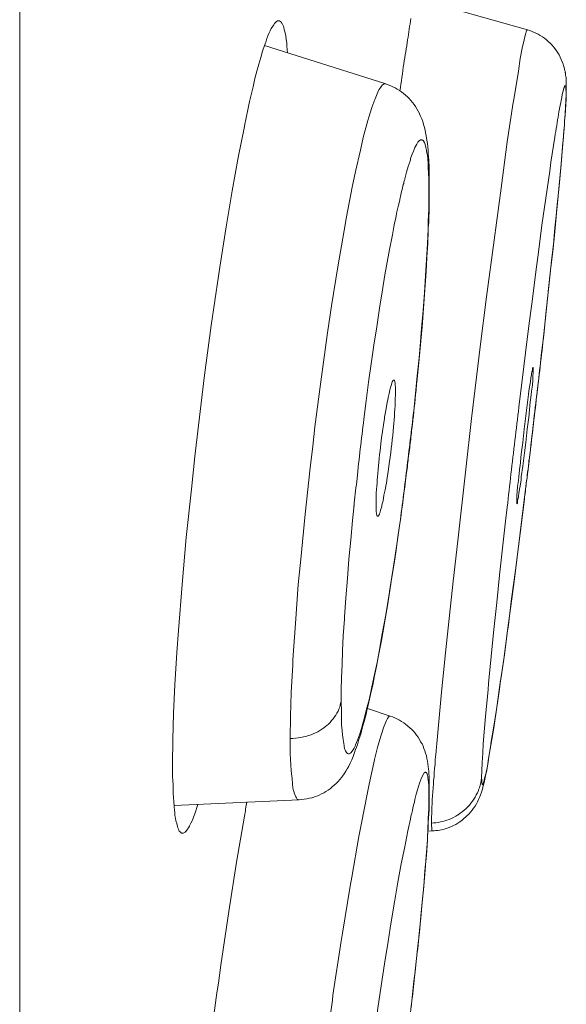
# Model space of a CAD drawing. Units: inches. Extents: x 69 to 190, y -160 to -22.
# Drawn here: x 171 to 172, y -48 to -47 of the extents above; entities that cross this region are included whole.
import ezdxf

# ---------------------------------------------------------------- set-up
doc = ezdxf.new("R2010")
doc.units = ezdxf.units.IN
doc.header["$MEASUREMENT"] = 0
doc.layers.add('Layer 1', color=7, linetype='Continuous')

msp = doc.modelspace()

# ---------------------------------------------------------------- linework, layer by layer
at = {"layer": 'Layer 1', "color": 7, "lineweight": 15}
for points in [[(170.8958, -50.6631), (170.8958, -44.7353)], [(171.6224, -46.5235), (171.4598, -46.4771)], [(171.2462, -46.5457), (171.2469, -46.5433), (171.2482, -46.5395), (171.2496, -46.5357), (171.251, -46.5319), (171.2524, -46.5285), (171.2541, -46.525), (171.2558, -46.5216), (171.2579, -46.5181), (171.2593, -46.5162), (171.2603, -46.5145), (171.2613, -46.5133), (171.2624, -46.5123), (171.2634, -46.5116), (171.2641, -46.5109), (171.2648, -46.5105), (171.2658, -46.5105), (171.2665, -46.5105), (171.2675, -46.5105)], [(171.2675, -46.5105), (171.2682, -46.5109), (171.2689, -46.5114), (171.2696, -46.5121), (171.2703, -46.513), (171.271, -46.5142), (171.2713, -46.5145), (171.2723, -46.5162), (171.273, -46.5181), (171.2737, -46.5202), (171.2744, -46.5229), (171.2744, -46.5235), (171.2754, -46.5278), (171.2765, -46.5322), (171.2765, -46.5322), (171.2772, -46.5371), (171.2779, -46.5419), (171.2782, -46.5467), (171.2785, -46.5515), (171.2789, -46.5562)], [(171.6224, -46.5235), (171.6217, -46.5236), (171.621, -46.5247), (171.621, -46.5248), (171.6196, -46.5297), (171.6175, -46.5379), (171.6148, -46.5495), (171.612, -46.5643), (171.6093, -46.5824), (171.6024, -46.626), (171.602, -46.6275), (171.5934, -46.6838), (171.5845, -46.75), (171.5745, -46.8244), (171.5638, -46.9054), (171.5548, -46.9767), (171.5424, -47.079), (171.5342, -47.1517), (171.5225, -47.254), (171.5159, -47.3119), (171.5052, -47.4142), (171.4994, -47.4703), (171.4925, -47.5441)], [(171.6747, -46.577), (171.6744, -46.5763), (171.6734, -46.5727), (171.672, -46.5693), (171.6706, -46.5658), (171.6692, -46.5626), (171.6675, -46.5593), (171.6658, -46.5562), (171.6637, -46.5533), (171.6616, -46.5503), (171.6596, -46.5476), (171.6572, -46.545), (171.6548, -46.5424), (171.652, -46.54), (171.6496, -46.5378), (171.6465, -46.5355), (171.6437, -46.5335), (171.6406, -46.5316), (171.6375, -46.5298), (171.6355, -46.5286), (171.632, -46.5271), (171.6289, -46.5257), (171.6255, -46.5245), (171.6224, -46.5235)], [(171.2172, -46.6618), (171.2172, -46.6609), (171.22, -46.6494), (171.2224, -46.6377), (171.2248, -46.626), (171.2269, -46.6165), (171.2296, -46.6049), (171.2324, -46.5932), (171.2351, -46.5824), (171.2379, -46.5724), (171.2407, -46.5629), (171.2434, -46.5541), (171.2462, -46.5457)], [(171.4198, -46.6008), (171.2462, -46.546)], [(171.6768, -46.5862), (171.6768, -46.586), (171.6765, -46.5851), (171.6761, -46.5843), (171.6761, -46.5834), (171.6761, -46.5825), (171.6758, -46.5815), (171.6754, -46.5807), (171.6754, -46.5798), (171.6751, -46.5788), (171.6747, -46.5779), (171.6747, -46.577)], [(171.6778, -46.6053), (171.6778, -46.6049), (171.6778, -46.603), (171.6778, -46.6011), (171.6778, -46.5994), (171.6775, -46.5977), (171.6775, -46.5956), (171.6775, -46.5937), (171.6775, -46.5918), (171.6771, -46.59), (171.6768, -46.5881), (171.6768, -46.5862)], [(171.4198, -46.6008), (171.4181, -46.6008), (171.4164, -46.6013), (171.4146, -46.6027), (171.4126, -46.6053), (171.4126, -46.6055), (171.4098, -46.6094), (171.4084, -46.6125), (171.4043, -46.622), (171.4039, -46.623), (171.3998, -46.6346), (171.3953, -46.6483), (171.394, -46.6533), (171.3874, -46.6775), (171.3833, -46.6955), (171.3764, -46.7262), (171.3716, -46.7483), (171.3633, -46.791), (171.3599, -46.8106), (171.3509, -46.8623), (171.3419, -46.9181), (171.3364, -46.9567), (171.3271, -47.023), (171.3182, -47.0909), (171.3151, -47.1189), (171.3113, -47.1496), (171.304, -47.2161), (171.2978, -47.2803), (171.2944, -47.3164), (171.2903, -47.3722), (171.2868, -47.4245), (171.2865, -47.4312), (171.2844, -47.471), (171.2834, -47.5055), (171.283, -47.5368)], [(171.4784, -46.6812), (171.478, -46.6778), (171.477, -46.6725), (171.476, -46.6676), (171.4749, -46.663), (171.4735, -46.6587), (171.4725, -46.6545), (171.4711, -46.6508), (171.4694, -46.647), (171.468, -46.6435), (171.468, -46.6432), (171.466, -46.6397), (171.4642, -46.6365), (171.4622, -46.6332), (171.4601, -46.6301), (171.4577, -46.6272), (171.4556, -46.6244), (171.4529, -46.6218), (171.4505, -46.6191), (171.4477, -46.6167), (171.4449, -46.6144), (171.4422, -46.6122), (171.4391, -46.6101), (171.436, -46.6082), (171.4329, -46.6063), (171.4298, -46.6049), (171.4267, -46.6034), (171.4232, -46.602), (171.4198, -46.6008)], [(171.6775, -46.6132), (171.6775, -46.6111), (171.6771, -46.6096), (171.6771, -46.6077), (171.6771, -46.607), (171.6771, -46.606), (171.6771, -46.6053), (171.6768, -46.6046), (171.6765, -46.6041), (171.6761, -46.6037), (171.6761, -46.6036), (171.6758, -46.6036), (171.6754, -46.6039), (171.6754, -46.6044), (171.6751, -46.6053), (171.6744, -46.607), (171.674, -46.6084), (171.6737, -46.6092), (171.6727, -46.6127), (171.672, -46.6158), (171.672, -46.6161), (171.6713, -46.6204), (171.6703, -46.6246), (171.6699, -46.6273), (171.6689, -46.6316), (171.6682, -46.6359)], [(171.673, -46.6847), (171.6734, -46.6831), (171.674, -46.6756), (171.6744, -46.6676), (171.6751, -46.6599), (171.6754, -46.6535), (171.6761, -46.6458), (171.6768, -46.638), (171.6771, -46.6303), (171.6775, -46.6225), (171.6778, -46.6146), (171.6778, -46.6068)], [(171.6751, -46.6594), (171.6751, -46.6583), (171.6754, -46.6537), (171.6758, -46.649), (171.6761, -46.6446), (171.6761, -46.6409), (171.6765, -46.6363), (171.6768, -46.6316), (171.6771, -46.627), (171.6771, -46.6225), (171.6775, -46.6179), (171.6775, -46.6132)], [(171.6778, -46.6053), (171.6775, -46.6136)], [(171.6778, -46.6051), (171.6778, -46.6053)], [(171.6778, -46.6073), (171.6778, -46.607), (171.6778, -46.6068), (171.6778, -46.6067), (171.6778, -46.6063), (171.6778, -46.6061), (171.6778, -46.606), (171.6778, -46.6058), (171.6778, -46.6056), (171.6778, -46.6053), (171.6778, -46.6051)], [(171.6682, -46.6359), (171.6682, -46.6365), (171.6672, -46.6406), (171.6665, -46.6446), (171.6661, -46.6482), (171.6654, -46.6523), (171.6647, -46.6564), (171.6641, -46.6604), (171.6634, -46.6645), (171.6627, -46.6687), (171.662, -46.6728), (171.6613, -46.6769)], [(171.1146, -47.573), (171.1149, -47.5382), (171.1159, -47.5007), (171.118, -47.46), (171.1208, -47.4138), (171.1228, -47.3825), (171.1283, -47.3167), (171.1342, -47.2493), (171.1414, -47.1803), (171.1463, -47.1334), (171.1514, -47.089), (171.1604, -47.0173), (171.1697, -46.9462), (171.18, -46.8759), (171.1821, -46.863), (171.191, -46.8053), (171.1997, -46.7536), (171.2083, -46.7061), (171.2172, -46.6618)], [(171.6437, -46.976), (171.6465, -46.9491), (171.6499, -46.9174), (171.6534, -46.8857), (171.6568, -46.854), (171.6603, -46.8225), (171.6634, -46.7908), (171.6644, -46.7787), (171.6675, -46.747), (171.6706, -46.7154), (171.673, -46.6861), (171.6751, -46.6594)], [(171.4811, -46.7558), (171.4811, -46.7465), (171.4811, -46.7365), (171.4808, -46.7283), (171.4804, -46.7207), (171.4801, -46.7141), (171.4797, -46.7081), (171.4791, -46.7024), (171.4784, -46.6997), (171.4777, -46.6955), (171.477, -46.6916), (171.476, -46.6876), (171.4756, -46.6859), (171.4749, -46.6845), (171.4742, -46.6835), (171.4739, -46.6825), (171.4732, -46.6818), (171.4725, -46.6814), (171.4718, -46.6811), (171.4711, -46.6807), (171.4711, -46.6807), (171.4701, -46.6807), (171.4694, -46.6809), (171.4687, -46.6811), (171.468, -46.6816), (171.4673, -46.6821), (171.4666, -46.6828), (171.4656, -46.6842), (171.4646, -46.6859), (171.4639, -46.6869), (171.4625, -46.6892), (171.4611, -46.6918), (171.4608, -46.693), (171.4591, -46.6969), (171.4573, -46.7014), (171.4556, -46.7062), (171.4542, -46.7112), (171.4515, -46.719), (171.4494, -46.7272), (171.4467, -46.7364), (171.4467, -46.7374)], [(171.4818, -46.7293), (171.4818, -46.7257), (171.4815, -46.7209), (171.4815, -46.716), (171.4811, -46.7148), (171.4811, -46.71), (171.4808, -46.7052), (171.4804, -46.7004), (171.4801, -46.6955), (171.4797, -46.6907), (171.4791, -46.6861), (171.4784, -46.6812)], [(171.6613, -46.6769), (171.6558, -46.7128), (171.6541, -46.7257), (171.6486, -46.7643), (171.643, -46.8029), (171.6379, -46.8414), (171.6341, -46.8697), (171.6293, -46.9083), (171.6244, -46.9469), (171.6196, -46.9854), (171.6148, -47.0242), (171.61, -47.0628)], [(171.642, -46.9889), (171.6455, -46.9601), (171.6486, -46.9296), (171.652, -46.8993), (171.652, -46.8978), (171.6554, -46.8673), (171.6589, -46.8368), (171.6616, -46.8065), (171.6647, -46.776), (171.6678, -46.7455), (171.6706, -46.7152), (171.673, -46.6847)], [(171.4467, -46.7374), (171.4463, -46.7383), (171.4456, -46.7407), (171.4453, -46.7431), (171.4446, -46.7448), (171.4439, -46.7472), (171.4436, -46.7496), (171.4429, -46.752), (171.4422, -46.7545), (171.4418, -46.757), (171.4412, -46.7595), (171.4405, -46.762)], [(171.4797, -46.8292), (171.4797, -46.8237), (171.4804, -46.8161), (171.4804, -46.8085), (171.4804, -46.8065), (171.4811, -46.7989), (171.4811, -46.7913), (171.4815, -46.7837), (171.4818, -46.7762), (171.4818, -46.7686), (171.4818, -46.761), (171.4818, -46.7534)], [(171.4818, -46.7472), (171.4818, -46.7472)], [(171.4405, -46.762), (171.4401, -46.7636), (171.4391, -46.7689), (171.4377, -46.7744), (171.437, -46.7782), (171.4356, -46.7837), (171.4346, -46.7893), (171.4336, -46.7946), (171.4322, -46.8001), (171.4312, -46.8054), (171.4301, -46.811), (171.4291, -46.8165)], [(171.4801, -46.8082), (171.4804, -46.8044), (171.4804, -46.7992), (171.4804, -46.7939), (171.4808, -46.7924), (171.4808, -46.7872), (171.4811, -46.782), (171.4811, -46.7767), (171.4811, -46.7715), (171.4811, -46.7662), (171.4811, -46.761), (171.4811, -46.7558)], [(171.4601, -47.0633), (171.4622, -47.0435), (171.4646, -47.018), (171.4673, -46.9925), (171.4687, -46.976), (171.4708, -46.9505), (171.4732, -46.925), (171.4749, -46.8995), (171.4766, -46.875), (171.478, -46.852), (171.4791, -46.8296), (171.4801, -46.8082)], [(171.4291, -46.8165), (171.425, -46.8378), (171.4208, -46.8609), (171.4184, -46.8738), (171.415, -46.8954), (171.4108, -46.9217), (171.4067, -46.9481), (171.4026, -46.9744), (171.3988, -47.001), (171.395, -47.0273), (171.3915, -47.0538), (171.3881, -47.0804)], [(171.4639, -47.0275), (171.4653, -47.0135), (171.4673, -46.9937), (171.4691, -46.9739), (171.4698, -46.9681), (171.4715, -46.9482), (171.4729, -46.9284), (171.4746, -46.9085), (171.476, -46.8888), (171.4773, -46.8688), (171.4784, -46.849), (171.4797, -46.8292)], [(171.6069, -47.1997), (171.6069, -47.1947), (171.6072, -47.1894), (171.6076, -47.1834), (171.6082, -47.1765), (171.6093, -47.1677), (171.61, -47.1622), (171.6113, -47.1482), (171.6117, -47.1469), (171.6134, -47.13), (171.6155, -47.1133), (171.6175, -47.0943), (171.6193, -47.0793), (171.6217, -47.06), (171.6237, -47.0447), (171.6244, -47.0399), (171.6258, -47.0316), (171.6265, -47.0266), (171.6272, -47.0208), (171.6279, -47.0175), (171.6282, -47.0149), (171.6286, -47.0128), (171.6286, -47.0127), (171.6293, -47.0109), (171.6296, -47.0096), (171.6296, -47.008), (171.6296, -47.0078), (171.6296, -47.0072), (171.6299, -47.0066), (171.6299, -47.0065), (171.6299, -47.0065), (171.6303, -47.0065)], [(171.6303, -47.0065), (171.6303, -47.0065), (171.6306, -47.0066), (171.6306, -47.007), (171.6306, -47.007), (171.6306, -47.0072), (171.6306, -47.0073), (171.6306, -47.0077), (171.6306, -47.0077), (171.6306, -47.008), (171.6306, -47.008), (171.6306, -47.0084)], [(171.6306, -47.0084), (171.6303, -47.0132), (171.6299, -47.0185), (171.6299, -47.0246), (171.6293, -47.0314), (171.6279, -47.0402), (171.6275, -47.0456), (171.6258, -47.0595), (171.6258, -47.0609), (171.6241, -47.0778), (171.622, -47.0945), (171.62, -47.1133), (171.6182, -47.1282), (171.6155, -47.1475), (171.6134, -47.1627), (171.6131, -47.167), (171.6117, -47.1758), (171.611, -47.1803), (171.61, -47.1866), (171.6096, -47.1894), (171.6093, -47.1923), (171.6086, -47.1946), (171.6082, -47.1965), (171.6079, -47.198), (171.6079, -47.1996), (171.6079, -47.2003), (171.6076, -47.2006), (171.6076, -47.2009), (171.6072, -47.2013)], [(171.4126, -47.1148), (171.4136, -47.1069), (171.415, -47.0976), (171.4164, -47.0885), (171.4177, -47.0792), (171.4177, -47.0771), (171.4195, -47.068), (171.4212, -47.0587), (171.4229, -47.0495), (171.4229, -47.049), (171.4243, -47.0433), (171.4253, -47.0383), (171.4267, -47.0335), (171.4277, -47.0304), (171.4277, -47.0302), (171.4281, -47.0285), (171.4288, -47.027), (171.4298, -47.0256), (171.4298, -47.0252), (171.4301, -47.0246), (171.4308, -47.0242), (171.4308, -47.0242), (171.4315, -47.0242)], [(171.4315, -47.0242), (171.4315, -47.0244), (171.4319, -47.0246), (171.4322, -47.0252), (171.4322, -47.0256), (171.4325, -47.0268), (171.4329, -47.0283), (171.4329, -47.0287), (171.4329, -47.0289), (171.4332, -47.0306), (171.4332, -47.0321), (171.4336, -47.0339), (171.4336, -47.0356), (171.4336, -47.0373), (171.4336, -47.039), (171.4336, -47.0407)], [(171.4336, -47.0407), (171.4336, -47.0457), (171.4332, -47.0507), (171.4332, -47.0509), (171.4332, -47.0559), (171.4329, -47.0609), (171.4325, -47.0659), (171.4322, -47.0709), (171.4319, -47.0759), (171.4315, -47.0811), (171.4312, -47.0859), (171.4308, -47.091)], [(171.6206, -47.1727), (171.621, -47.1686), (171.6217, -47.1642), (171.622, -47.1601), (171.6224, -47.156), (171.6231, -47.1518), (171.6237, -47.1477), (171.6241, -47.1436), (171.6244, -47.1394), (171.6251, -47.1353), (171.6255, -47.1312)], [(171.425, -47.1405), (171.4239, -47.1475), (171.4229, -47.1555), (171.4215, -47.1636), (171.4205, -47.1717), (171.4201, -47.173), (171.4188, -47.181), (171.417, -47.1889), (171.4157, -47.1968), (171.4146, -47.2011), (171.4136, -47.2063), (171.4122, -47.2101), (171.4115, -47.2133), (171.4112, -47.214), (171.4105, -47.2158), (171.4095, -47.2176), (171.4091, -47.2183), (171.4088, -47.2187), (171.4084, -47.219), (171.4081, -47.219)], [(171.4057, -47.2037), (171.4057, -47.2037), (171.4057, -47.199), (171.406, -47.1944), (171.406, -47.1899), (171.406, -47.1853), (171.4064, -47.1806), (171.4067, -47.1761), (171.407, -47.1715), (171.4074, -47.1668), (171.4077, -47.1624), (171.4081, -47.1577)], [(171.5741, -47.5217), (171.579, -47.4886), (171.579, -47.4884), (171.5838, -47.4536), (171.5841, -47.4521), (171.5893, -47.4171), (171.5938, -47.3822), (171.5986, -47.3474), (171.6031, -47.3124), (171.6076, -47.2774), (171.612, -47.2425), (171.6162, -47.2075), (171.6206, -47.1727)], [(171.6169, -47.2023), (171.6175, -47.1985), (171.6179, -47.1947), (171.6182, -47.1909), (171.6189, -47.187), (171.6193, -47.1832), (171.6196, -47.1792), (171.6203, -47.1754), (171.6206, -47.1717), (171.621, -47.1679), (171.6217, -47.1641)], [(171.3743, -47.2004), (171.3743, -47.2009), (171.3743, -47.2016), (171.3743, -47.2023), (171.3743, -47.203), (171.3743, -47.2035), (171.3743, -47.2042), (171.374, -47.2047), (171.374, -47.2054), (171.374, -47.2061), (171.374, -47.2068)], [(171.4081, -47.219), (171.4077, -47.219), (171.4077, -47.219), (171.4074, -47.2189), (171.407, -47.2185), (171.4067, -47.2178), (171.4067, -47.217), (171.4064, -47.2158), (171.4064, -47.2152), (171.4064, -47.2145), (171.406, -47.2127), (171.406, -47.2111), (171.406, -47.2096), (171.4057, -47.2082), (171.4057, -47.2066), (171.4057, -47.2051), (171.4057, -47.2037)], [(171.5566, -47.5932), (171.5569, -47.5957), (171.5569, -47.5995), (171.5573, -47.6016), (171.5576, -47.6025), (171.5576, -47.6026), (171.5583, -47.6026), (171.5583, -47.6023), (171.559, -47.6011), (171.5597, -47.5985), (171.561, -47.5939), (171.561, -47.5935), (171.5635, -47.5842), (171.5652, -47.5765), (171.5662, -47.5685), (171.5666, -47.5653), (171.57, -47.546), (171.57, -47.5441), (171.5741, -47.5193), (171.5779, -47.4952), (171.5821, -47.4664), (171.5834, -47.4576), (171.5883, -47.4233), (171.5938, -47.3822), (171.5945, -47.378), (171.5996, -47.337), (171.6051, -47.2959), (171.6065, -47.2847), (171.6117, -47.2435), (171.6169, -47.2023)], [(171.6072, -47.2013), (171.6072, -47.2013), (171.6072, -47.2011), (171.6072, -47.2011), (171.6072, -47.2009), (171.6069, -47.2008), (171.6069, -47.2006), (171.6069, -47.2004), (171.6069, -47.2003), (171.6069, -47.2003), (171.6069, -47.1999), (171.6069, -47.1999), (171.6069, -47.1997)], [(171.374, -47.2068), (171.3719, -47.2251), (171.3695, -47.2526), (171.3667, -47.2803), (171.3647, -47.3081), (171.3626, -47.3356), (171.3605, -47.3635), (171.3605, -47.366), (171.3588, -47.3899), (171.3578, -47.4114), (171.3571, -47.4311), (171.3564, -47.4497), (171.3557, -47.4671), (171.3557, -47.4838)], [(171.5934, -47.2059), (171.591, -47.2261), (171.5865, -47.2647), (171.5824, -47.3034), (171.5783, -47.3422), (171.5741, -47.3808), (171.5703, -47.4194), (171.5666, -47.4581), (171.5659, -47.4667), (171.5624, -47.5055), (171.559, -47.5442), (171.5583, -47.5579), (171.5573, -47.5713), (171.5569, -47.5828), (171.5566, -47.5932)], [(171.3557, -47.4838), (171.3561, -47.4983), (171.3564, -47.5103), (171.3564, -47.5174), (171.3571, -47.5251), (171.3578, -47.5317), (171.3585, -47.538), (171.3599, -47.5468), (171.3599, -47.5468), (171.3599, -47.5482), (171.3605, -47.5508), (171.3612, -47.5527), (171.3619, -47.5544), (171.363, -47.556), (171.363, -47.5563), (171.364, -47.5575), (171.365, -47.5582), (171.3661, -47.5587), (171.3667, -47.5589), (171.3674, -47.5589), (171.3681, -47.5584), (171.3692, -47.5577), (171.3702, -47.5566), (171.3712, -47.5554), (171.3729, -47.5532), (171.3743, -47.5506), (171.3757, -47.5479), (171.3764, -47.546), (171.3791, -47.5391), (171.3819, -47.5317), (171.3826, -47.5303), (171.385, -47.5224), (171.3874, -47.5134), (171.3888, -47.5088), (171.3922, -47.4948), (171.3957, -47.4817), (171.3991, -47.4652), (171.4026, -47.4495), (171.407, -47.428), (171.4101, -47.4125), (171.4146, -47.387), (171.4195, -47.3598), (171.4243, -47.3305), (171.425, -47.3267), (171.4301, -47.2938), (171.4353, -47.2595), (171.4398, -47.2292)], [(171.4088, -47.4206), (171.4098, -47.4157), (171.4133, -47.3966), (171.4167, -47.3777), (171.4191, -47.3634), (171.4226, -47.3443), (171.4253, -47.3251), (171.4284, -47.306), (171.4315, -47.2867), (171.4343, -47.2676), (171.437, -47.2485), (171.4398, -47.2292)], [(171.3764, -47.5527), (171.3791, -47.5458), (171.3812, -47.5384), (171.384, -47.5305), (171.386, -47.5219), (171.3888, -47.5125), (171.3915, -47.5019), (171.3926, -47.4969), (171.395, -47.4872), (171.3977, -47.474), (171.4008, -47.4607), (171.4036, -47.4473), (171.4064, -47.434), (171.4088, -47.4206)], [(171.283, -47.5368), (171.2865, -47.5368), (171.2903, -47.5365), (171.2944, -47.536), (171.2978, -47.5355), (171.302, -47.5346), (171.3054, -47.5337), (171.3089, -47.5327), (171.3127, -47.5313), (171.3158, -47.5301), (171.3192, -47.5286), (171.3223, -47.527), (171.3254, -47.5251), (171.3282, -47.5234), (171.3309, -47.5213), (171.3337, -47.5193), (171.335, -47.5184), (171.3375, -47.5162), (171.3399, -47.5138), (171.3419, -47.5112), (171.3443, -47.5086), (171.3461, -47.5058), (171.3481, -47.5032), (171.3495, -47.5005), (171.3512, -47.4977), (171.3523, -47.4948), (171.3537, -47.4921), (171.3543, -47.4893), (171.355, -47.4865), (171.3557, -47.4838)], [(171.426, -47.5048), (171.3933, -47.4939)], [(171.426, -47.5048), (171.425, -47.5048), (171.4239, -47.5055), (171.4236, -47.5058), (171.4219, -47.5081), (171.4205, -47.5108), (171.4205, -47.5108), (171.4167, -47.5203), (171.4129, -47.532), (171.4129, -47.532), (171.4084, -47.5475), (171.4036, -47.5668), (171.4033, -47.5675), (171.3957, -47.6023), (171.3929, -47.6162), (171.3847, -47.6576), (171.3812, -47.6769), (171.3709, -47.7349), (171.3688, -47.7477), (171.3578, -47.815), (171.3557, -47.8264), (171.344, -47.9039), (171.3433, -47.9108), (171.3316, -47.994)], [(171.4756, -47.5544), (171.4742, -47.551), (171.4729, -47.5475), (171.4715, -47.5444), (171.4694, -47.5413), (171.4677, -47.538), (171.466, -47.5351), (171.4635, -47.532), (171.4615, -47.5293), (171.4591, -47.5265), (171.4567, -47.5237), (171.4539, -47.5213), (171.4511, -47.5189), (171.4508, -47.5188), (171.448, -47.5165), (171.4453, -47.5143), (171.4422, -47.5124), (171.4391, -47.5105), (171.4356, -47.5088), (171.4325, -47.5072), (171.4294, -47.506), (171.426, -47.5048)], [(171.5593, -47.6037), (171.5607, -47.5973), (171.5624, -47.5902), (171.5638, -47.5823), (171.5645, -47.5789), (171.5659, -47.5706), (171.5672, -47.5628), (171.5686, -47.5546), (171.57, -47.5465), (171.5714, -47.5382), (171.5728, -47.5299), (171.5741, -47.5217)], [(171.283, -47.5368), (171.283, -47.5403), (171.283, -47.5492), (171.283, -47.5584), (171.2834, -47.5668), (171.2837, -47.5747), (171.2844, -47.5827), (171.2851, -47.5913), (171.2854, -47.5935), (171.2861, -47.6023), (171.2861, -47.603), (171.2868, -47.6066), (171.2872, -47.6095), (171.2878, -47.6119), (171.2885, -47.6144), (171.2892, -47.6168), (171.2903, -47.619), (171.2909, -47.62), (171.2916, -47.6214), (171.2923, -47.6224), (171.293, -47.6233), (171.2937, -47.6238), (171.2944, -47.6242), (171.2951, -47.6243), (171.2958, -47.6245)], [(171.2958, -47.6243), (171.2992, -47.6242), (171.303, -47.6237), (171.3068, -47.6231), (171.3102, -47.6223), (171.3137, -47.6214), (171.314, -47.6214), (171.3175, -47.6202), (171.3209, -47.619), (171.3244, -47.6176), (171.3278, -47.6161), (171.3309, -47.6144), (171.334, -47.6126), (171.3371, -47.6106), (171.3399, -47.6085), (171.343, -47.6061), (171.3457, -47.6037), (171.3485, -47.6011), (171.3512, -47.5983), (171.3537, -47.5954), (171.3561, -47.5925), (171.3578, -47.5904), (171.3599, -47.5871), (171.3623, -47.5837), (171.3643, -47.5801), (171.3667, -47.5761), (171.3688, -47.572), (171.3709, -47.5673), (171.3729, -47.5623), (171.375, -47.5568), (171.3764, -47.5527)], [(171.4815, -47.5921), (171.4815, -47.5913), (171.4811, -47.5875), (171.4811, -47.5837), (171.4808, -47.5806), (171.4804, -47.5768), (171.4797, -47.573), (171.4791, -47.5692), (171.4784, -47.5654), (171.4777, -47.5616), (171.4766, -47.5579), (171.4756, -47.5544)], [(171.4925, -47.5441), (171.4921, -47.5486), (171.4915, -47.5546), (171.4911, -47.5604), (171.4908, -47.5618), (171.4904, -47.5677), (171.4901, -47.5735), (171.4894, -47.5796), (171.489, -47.5854), (171.4887, -47.5913), (171.488, -47.5971), (171.4877, -47.603)], [(171.1146, -47.573), (171.1146, -47.5784), (171.1146, -47.5844), (171.1146, -47.5904), (171.1146, -47.5909), (171.1149, -47.597), (171.1152, -47.603), (171.1152, -47.609), (171.1156, -47.615), (171.1159, -47.6209), (171.1163, -47.6269), (171.1166, -47.633)], [(171.4811, -47.6192), (171.4811, -47.6175), (171.4811, -47.6102), (171.4811, -47.6037), (171.4808, -47.5999), (171.4804, -47.5961), (171.4797, -47.5928), (171.4797, -47.5909), (171.4791, -47.589), (171.4787, -47.5878), (171.4784, -47.5864), (171.478, -47.5859), (171.4777, -47.5854), (171.477, -47.5852), (171.4766, -47.5851), (171.4763, -47.5851), (171.476, -47.5851), (171.4753, -47.5854), (171.4749, -47.5858), (171.4742, -47.5863), (171.4735, -47.5871), (171.4732, -47.5882), (171.4729, -47.5885), (171.4708, -47.593), (171.4694, -47.5968), (171.468, -47.6007), (171.4663, -47.6052), (171.4649, -47.6102), (171.4632, -47.6162), (171.4611, -47.6242), (171.4604, -47.6271)], [(171.4818, -47.6099), (171.4818, -47.6082), (171.4818, -47.6064), (171.4818, -47.6045), (171.4818, -47.6028), (171.4818, -47.6009), (171.4818, -47.5992), (171.4818, -47.5975), (171.4818, -47.5957), (171.4818, -47.594), (171.4815, -47.5921)], [(171.5101, -47.6524), (171.5135, -47.651), (171.5166, -47.6495), (171.5197, -47.6478), (171.5228, -47.646), (171.5231, -47.6457), (171.5262, -47.6436), (171.529, -47.6416), (171.5318, -47.6392), (171.5345, -47.6369), (171.5369, -47.6343), (171.5393, -47.6319), (171.5414, -47.6292), (171.5435, -47.6264), (171.5455, -47.6235), (171.5473, -47.6206), (171.549, -47.6175), (171.5507, -47.6144), (171.5521, -47.6109), (171.5521, -47.6102), (171.5535, -47.6071), (171.5545, -47.6037), (171.5555, -47.6002), (171.5562, -47.597), (171.5566, -47.5935)], [(171.4818, -47.6097), (171.4818, -47.6099)], [(171.5073, -47.6652), (171.5101, -47.664), (171.5135, -47.6626), (171.5166, -47.6612), (171.5197, -47.6595), (171.5225, -47.6578), (171.5256, -47.6557), (171.5287, -47.6536), (171.5314, -47.6512), (171.5342, -47.6488), (171.5356, -47.6474), (171.5383, -47.6448), (171.5407, -47.6421), (171.5431, -47.6392), (171.5452, -47.6364), (171.5473, -47.6333), (171.5493, -47.6304), (171.5507, -47.6273), (171.5524, -47.6242), (171.5538, -47.6209), (171.5552, -47.6173), (171.5566, -47.6133), (171.5579, -47.6092), (171.559, -47.6042), (171.5593, -47.6037)], [(171.1166, -47.6324), (171.2958, -47.6245)], [(171.4604, -47.6271), (171.4604, -47.628), (171.4594, -47.6321), (171.4584, -47.6362), (171.4577, -47.6395), (171.4567, -47.6436), (171.4556, -47.6478), (171.4549, -47.6519), (171.4539, -47.6562), (171.4529, -47.6603), (171.4522, -47.6645), (171.4511, -47.6686)], [(171.4791, -47.6822), (171.4794, -47.6771), (171.4797, -47.6709), (171.4801, -47.6647), (171.4801, -47.6633), (171.4804, -47.6571), (171.4808, -47.6509), (171.4811, -47.6445), (171.4815, -47.6381), (171.4815, -47.6319), (171.4818, -47.6255), (171.4818, -47.6192)], [(171.4791, -47.6817), (171.4791, -47.6758), (171.4797, -47.6696), (171.4797, -47.6633), (171.4797, -47.6629), (171.4804, -47.6567), (171.4804, -47.6505), (171.4808, -47.6442), (171.4811, -47.6378), (171.4811, -47.6316), (171.4811, -47.6254), (171.4811, -47.6192)], [(171.4859, -47.6261), (171.4859, -47.6274), (171.4859, -47.6293), (171.4859, -47.6312), (171.4859, -47.6316), (171.4856, -47.6335), (171.4856, -47.6354), (171.4853, -47.6371), (171.4853, -47.639), (171.4853, -47.6409), (171.4853, -47.6426), (171.4853, -47.6445)], [(171.1166, -47.633), (171.117, -47.635), (171.1173, -47.639), (171.1177, -47.6429), (171.118, -47.6469), (171.1187, -47.6509), (171.1194, -47.6547), (171.1204, -47.6584), (171.1215, -47.6624), (171.1221, -47.6645), (171.1228, -47.6664), (171.1235, -47.6681), (171.1242, -47.6691), (171.1252, -47.6702), (171.1259, -47.6709), (171.1266, -47.6715), (171.1273, -47.6719), (171.1283, -47.6721), (171.129, -47.6721)], [(171.129, -47.6721), (171.1297, -47.6719), (171.1308, -47.6717), (171.1314, -47.6712), (171.1325, -47.6705), (171.1335, -47.6695), (171.1339, -47.6693), (171.1349, -47.6679), (171.1359, -47.6662), (171.1373, -47.6643), (171.1387, -47.6622), (171.1387, -47.6615), (171.1407, -47.6578), (171.1428, -47.6535), (171.1428, -47.6535), (171.1445, -47.6491), (171.1463, -47.6447), (171.1476, -47.64), (171.1494, -47.6355), (171.1507, -47.6311)], [(171.1146, -48.5271), (171.1149, -48.5008), (171.1159, -48.4722), (171.118, -48.4405), (171.1208, -48.4033), (171.1232, -48.3754), (171.1297, -48.3018), (171.1373, -48.2267), (171.1459, -48.1499), (171.1463, -48.1466), (171.1559, -48.0676), (171.1662, -47.9857), (171.178, -47.9006), (171.18, -47.8867), (171.1838, -47.8607), (171.1952, -47.784), (171.2062, -47.7136), (171.2172, -47.6479)], [(171.4853, -47.6445), (171.4853, -47.6457), (171.4849, -47.6469), (171.4849, -47.6483), (171.4849, -47.6485), (171.4849, -47.6498), (171.4849, -47.651), (171.4849, -47.6524), (171.4849, -47.6538), (171.4849, -47.655), (171.4849, -47.6564), (171.4849, -47.6578)], [(171.4511, -47.6686), (171.4467, -47.6915), (171.4418, -47.716), (171.437, -47.7422), (171.4322, -47.7708), (171.4312, -47.7761), (171.426, -47.8078), (171.4229, -47.8269), (171.4177, -47.8588), (171.4129, -47.8906), (171.4084, -47.9223), (171.4039, -47.9542), (171.3995, -47.9861)], [(171.4797, -47.6691), (171.4863, -47.6688)], [(171.4505, -47.9647), (171.4536, -47.9403), (171.4567, -47.912), (171.4598, -47.8838), (171.4615, -47.8702), (171.4646, -47.8419), (171.4677, -47.8137), (171.4704, -47.7854), (171.4729, -47.7573), (171.4753, -47.7308), (171.4773, -47.7056), (171.4791, -47.6817)], [(171.4577, -47.9055), (171.4598, -47.8869), (171.4622, -47.8646), (171.4646, -47.8424), (171.4653, -47.8376), (171.4673, -47.8154), (171.4698, -47.7932), (171.4718, -47.7708), (171.4739, -47.7484), (171.4756, -47.7261), (171.4777, -47.7038), (171.4791, -47.6822)]]:
    msp.add_lwpolyline(points, dxfattribs=at)
for points in [[(171.4556, -46.5074), (171.4539, -46.5174), (171.4522, -46.5276), (171.4508, -46.5376)], [(171.4508, -46.5376), (171.4491, -46.5491), (171.4474, -46.5608), (171.4453, -46.5722)], [(171.4453, -46.5722), (171.4436, -46.585), (171.4418, -46.5979), (171.4398, -46.6106)], [(171.6778, -46.6051), (171.6778, -46.6056), (171.6778, -46.6063), (171.6778, -46.6068)], [(171.4818, -46.7293), (171.4818, -46.7353), (171.4818, -46.7414), (171.4818, -46.7472)], [(171.4818, -46.7472), (171.4818, -46.7501), (171.4818, -46.7529), (171.4811, -46.7557)], [(171.4818, -46.7534), (171.4818, -46.7514), (171.4818, -46.7493), (171.4818, -46.7472)], [(171.6327, -47.0692), (171.6365, -47.038), (171.6403, -47.007), (171.6437, -46.976)], [(171.6324, -47.0747), (171.6355, -47.0461), (171.6389, -47.0175), (171.642, -46.9889)], [(171.4629, -47.0388), (171.4632, -47.0351), (171.4635, -47.0313), (171.4639, -47.0275)], [(171.4577, -47.0878), (171.4594, -47.0714), (171.4611, -47.0552), (171.4629, -47.0388)], [(171.4501, -47.147), (171.4536, -47.1191), (171.457, -47.0912), (171.4601, -47.0633)], [(171.61, -47.0628), (171.6062, -47.0947), (171.6024, -47.1265), (171.5986, -47.1586)], [(171.6217, -47.1641), (171.6255, -47.1324), (171.6293, -47.1007), (171.6327, -47.0692)], [(171.6255, -47.1312), (171.6279, -47.1124), (171.6299, -47.0935), (171.6324, -47.0747)], [(171.3881, -47.0804), (171.3847, -47.1086), (171.3812, -47.1367), (171.3785, -47.1649)], [(171.425, -47.1405), (171.4274, -47.1241), (171.4291, -47.1076), (171.4308, -47.091)], [(171.4549, -47.1121), (171.4556, -47.104), (171.4567, -47.0959), (171.4577, -47.0878)], [(171.4126, -47.1148), (171.4108, -47.1291), (171.4095, -47.1434), (171.4081, -47.1577)], [(171.4518, -47.1362), (171.4529, -47.1282), (171.4539, -47.1202), (171.4549, -47.1121)], [(171.4398, -47.2292), (171.4432, -47.2018), (171.447, -47.1744), (171.4501, -47.147)], [(171.4487, -47.1599), (171.4501, -47.152), (171.4508, -47.1441), (171.4518, -47.1362)], [(171.4398, -47.2292), (171.4429, -47.2061), (171.446, -47.183), (171.4487, -47.1599)], [(171.5986, -47.1586), (171.5969, -47.1744), (171.5948, -47.1901), (171.5934, -47.2059)], [(171.3785, -47.1649), (171.3771, -47.1768), (171.3757, -47.1885), (171.3743, -47.2004)], [(171.4818, -47.6099), (171.4818, -47.613), (171.4818, -47.6161), (171.4811, -47.6192)], [(171.4818, -47.6192), (171.4818, -47.6161), (171.4818, -47.613), (171.4818, -47.6099)], [(171.4877, -47.603), (171.487, -47.6107), (171.4866, -47.6185), (171.4859, -47.6261)], [(171.2207, -47.6274), (171.2196, -47.6342), (171.2186, -47.6411), (171.2172, -47.6479)], [(171.4849, -47.6578), (171.4935, -47.6574), (171.5021, -47.6555), (171.5101, -47.6524)], [(171.4859, -47.669), (171.4932, -47.6686), (171.5004, -47.6674), (171.5073, -47.6652)], [(171.446, -48.0002), (171.4501, -47.9685), (171.4539, -47.937), (171.4577, -47.9055)]]:
    msp.add_open_spline(points, degree=3, dxfattribs=at)
msp.add_open_spline([(171.4849, -47.6578), (171.4849, -47.6578), (171.4849, -47.6581), (171.4849, -47.6581), (171.4849, -47.6581), (171.4849, -47.6591), (171.4849, -47.6591), (171.4849, -47.6591), (171.4849, -47.6602), (171.4849, -47.6602), (171.4849, -47.6602), (171.4849, -47.6612), (171.4849, -47.6612), (171.4849, -47.6612), (171.4849, -47.6622), (171.4849, -47.6622), (171.4849, -47.6622), (171.4853, -47.6634), (171.4853, -47.6634), (171.4853, -47.6634), (171.4853, -47.6647), (171.4853, -47.6647), (171.4853, -47.6647), (171.4853, -47.666), (171.4853, -47.666), (171.4853, -47.666), (171.4853, -47.6665), (171.4853, -47.6665), (171.4853, -47.6665), (171.4853, -47.6676), (171.4853, -47.6676), (171.4853, -47.6676), (171.4853, -47.6681), (171.4853, -47.6681), (171.4853, -47.6681), (171.4856, -47.6686), (171.4856, -47.6686), (171.4856, -47.6686), (171.4859, -47.6688), (171.4859, -47.6688), (171.4859, -47.6688), (171.4859, -47.6688), (171.4859, -47.6688), (171.4859, -47.6688), (171.4859, -47.6688), (171.4859, -47.6688)], degree=3, knots=[0, 0, 0, 0, 1, 1, 1, 2, 2, 2, 3, 3, 3, 4, 4, 4, 5, 5, 5, 6, 6, 6, 7, 7, 7, 8, 8, 8, 9, 9, 9, 10, 10, 10, 11, 11, 11, 12, 12, 12, 13, 13, 13, 14, 14, 14, 15, 15, 15, 15], dxfattribs=at)

doc.saveas('drawing.dxf')
